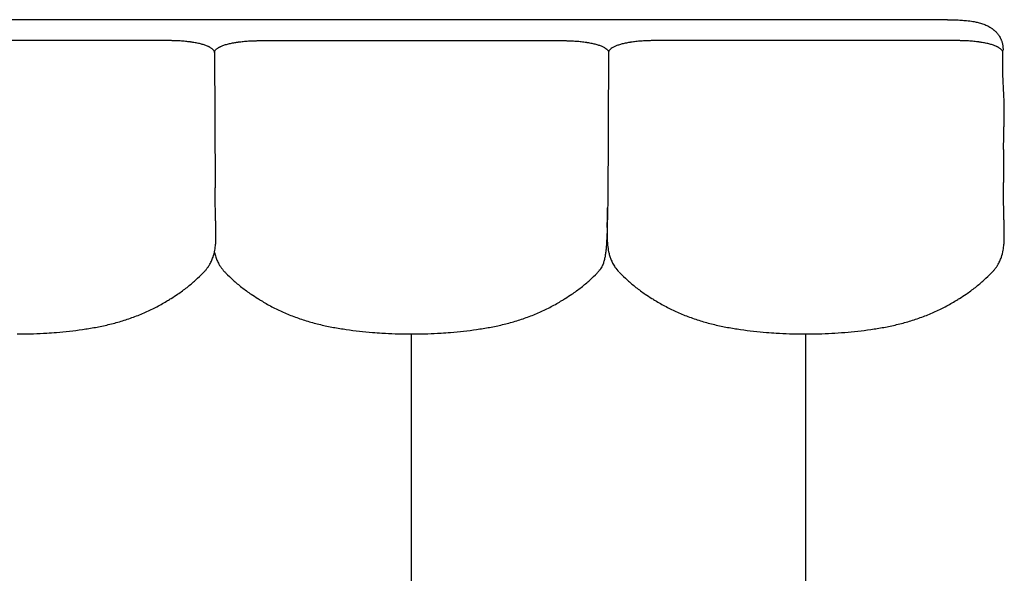
# Model space of a CAD drawing. Units: millimetres. Extents: x 0 to 1236, y 0 to 230.
# Drawn here: x 939 to 946, y 55 to 59 of the extents above; entities that cross this region are included whole.
import ezdxf

# ---------------------------------------------------------------- set-up
doc = ezdxf.new("R2010")
doc.units = ezdxf.units.MM
doc.layers.get('0').update_dxf_attribs({"true_color": 0x000000})

msp = doc.modelspace()

# ---------------------------------------------------------------- linework, layer by layer
for points in [[(946.0508, 58.6197), (935.4479, 58.6197)], [(940.7493, 58.3888), (940.7543, 57.4038)], [(943.5993, 58.3888), (943.5929, 57.2863)], [(946.4551, 57.6811), (946.4542, 57.4426)], [(942.1748, 50.9037), (942.1748, 56.347)], [(945.0257, 50.9037), (945.0257, 56.347)]]:
    msp.add_lwpolyline(points)
at = {"lineweight": -3}
for points, knots in [([(946.0508, 58.6197, 10.5734), (946.0559, 58.6197, 10.5734), (946.061, 58.6197, 10.5734), (946.0661, 58.6196, 10.5734), (946.0799, 58.6195, 10.5734), (946.0939, 58.6191, 10.5734), (946.1077, 58.6185, 10.5734), (946.1211, 58.618, 10.5734), (946.1347, 58.6172, 10.5734), (946.148, 58.6162, 10.5734), (946.1544, 58.6157, 10.5734), (946.1609, 58.6151, 10.5734), (946.1673, 58.6146, 10.5734), (946.1689, 58.6144, 10.5734), (946.1705, 58.6143, 10.5734), (946.1735, 58.614, 10.5734), (946.1748, 58.6139, 10.5734), (946.1762, 58.6138, 10.5734), (946.1781, 58.6136, 10.5734), (946.1793, 58.6135, 10.5734), (946.1805, 58.6134, 10.5734), (946.1815, 58.6134, 10.5734), (946.1828, 58.6133, 10.5734), (946.185, 58.6131, 10.5734), (946.1861, 58.613, 10.5734), (946.1869, 58.6129, 10.5734), (946.203, 58.6115, 10.5734), (946.2187, 58.6096, 10.5734), (946.234, 58.607, 10.5734), (946.2442, 58.6053, 10.5734), (946.254, 58.6034, 10.5734), (946.2638, 58.6012, 10.5734), (946.2691, 58.6, 10.5734), (946.2745, 58.5987, 10.5734), (946.2798, 58.5973, 10.5734), (946.2851, 58.5958, 10.5734), (946.2905, 58.5943, 10.5734), (946.2957, 58.5926, 10.5734), (946.301, 58.591, 10.5734), (946.3062, 58.5892, 10.5734), (946.3114, 58.5873, 10.5734), (946.3217, 58.5835, 10.5734), (946.3319, 58.5792, 10.5734), (946.3418, 58.5741, 10.5734), (946.3467, 58.5716, 10.5734), (946.3516, 58.5688, 10.5734), (946.3564, 58.5659, 10.5734), (946.3589, 58.5644, 10.5734), (946.3612, 58.5629, 10.5734), (946.3634, 58.5614, 10.5734), (946.366, 58.5597, 10.5734), (946.3685, 58.558, 10.5734), (946.3705, 58.5565, 10.5734), (946.3714, 58.5558, 10.5734), (946.372, 58.5554, 10.5734), (946.3724, 58.5551, 10.5734), (946.3742, 58.5538, 10.5734), (946.3759, 58.5525, 10.5734), (946.3776, 58.5512, 10.5734), (946.3792, 58.55, 10.5734), (946.381, 58.5486, 10.5734), (946.383, 58.5469, 10.5734), (946.3839, 58.5462, 10.5734), (946.3847, 58.5455, 10.5734), (946.3856, 58.5448, 10.5734), (946.3913, 58.54, 10.5734), (946.3968, 58.5349, 10.5734), (946.4077, 58.5234, 10.5734), (946.413, 58.517, 10.5734), (946.418, 58.51, 10.5734), (946.4198, 58.5076, 10.5734), (946.4215, 58.5052, 10.5734), (946.4242, 58.5009, 10.5734), (946.4252, 58.4992, 10.5734), (946.4289, 58.4931, 10.5734), (946.4313, 58.4885, 10.5734), (946.4349, 58.4811, 10.5734), (946.4361, 58.4784, 10.5734), (946.438, 58.4737, 10.5734), (946.4388, 58.4717, 10.5734), (946.441, 58.4659, 10.5734), (946.4422, 58.4622, 10.5734), (946.444, 58.4562, 10.5734), (946.4446, 58.4539, 10.5734), (946.4452, 58.4517, 10.5734), (946.4461, 58.4481, 10.5734), (946.447, 58.4445, 10.5734), (946.4484, 58.437, 10.5734), (946.4491, 58.4329, 10.5734), (946.4496, 58.4291, 10.5734), (946.45, 58.4261, 10.5734), (946.4503, 58.423, 10.5734), (946.4508, 58.4173, 10.5734), (946.451, 58.4145, 10.5734), (946.4512, 58.4106, 10.5734), (946.4512, 58.4094, 10.5734), (946.4513, 58.4072, 10.5734), (946.4513, 58.4062, 10.5734), (946.4514, 58.4039, 10.5734), (946.4514, 58.4022, 10.5734), (946.4514, 58.3991, 10.5734), (946.4514, 58.3984, 10.5734), (946.4514, 58.3984, 10.5734)], [408.315604, 408.315604, 408.315604, 408.315604, 409.842229, 409.842229, 409.842229, 414.013904, 414.013904, 414.013904, 418.069873, 418.069873, 418.069873, 420.039344, 420.039344, 420.039344, 420.525506, 420.525506, 421.00367, 421.00367, 421.00367, 421.562883, 421.562883, 421.562883, 421.897389, 421.897389, 422.267046, 422.267046, 422.267046, 427.162854, 427.162854, 427.162854, 430.378904, 430.378904, 430.378904, 432.166701, 432.166701, 432.166701, 433.990967, 433.990967, 433.990967, 435.820293, 435.820293, 435.820293, 439.499844, 439.499844, 439.499844, 441.34895, 441.34895, 441.34895, 442.263137, 442.263137, 442.263137, 443.217006, 443.217006, 443.217006, 443.970038, 443.970038, 443.970038, 444.684015, 444.684015, 444.684015, 445.627681, 445.627681, 445.627681, 446.02683, 446.02683, 446.02683, 448.782137, 448.782137, 451.637347, 451.637347, 451.637347, 452.625746, 452.625746, 453.269687, 453.269687, 454.908984, 454.908984, 455.816662, 455.816662, 456.475116, 456.475116, 457.667963, 457.667963, 458.360776, 458.360776, 458.360776, 459.497093, 459.497093, 460.675749, 460.675749, 460.675749, 461.68549, 461.68549, 462.563931, 462.563931, 462.937815, 462.937815, 463.25282, 463.25282, 463.652186, 463.652186, 464.162444, 464.162444, 464.162444, 464.162444]), ([(940.7493, 58.3823, 10.5734), (940.7493, 58.3829, 10.5734), (940.7493, 58.3835, 10.5734), (940.7492, 58.3849, 10.5734), (940.7491, 58.3858, 10.5734), (940.7483, 58.3901, 10.5734), (940.7468, 58.3937, 10.5734), (940.7423, 58.4005, 10.5734), (940.7392, 58.4039, 10.5734), (940.7335, 58.409, 10.5734), (940.7314, 58.4106, 10.5734), (940.7268, 58.4139, 10.5734), (940.7243, 58.4155, 10.5734), (940.7203, 58.4179, 10.5734), (940.719, 58.4187, 10.5734), (940.7168, 58.4199, 10.5734), (940.7161, 58.4203, 10.5734), (940.7146, 58.4211, 10.5734), (940.7139, 58.4215, 10.5734), (940.7116, 58.4226, 10.5734), (940.7101, 58.4234, 10.5734), (940.7068, 58.4249, 10.5734), (940.7052, 58.4257, 10.5734), (940.6968, 58.4294, 10.5734), (940.6893, 58.4323, 10.5734), (940.6732, 58.4379, 10.5734), (940.6645, 58.4405, 10.5734), (940.6459, 58.4454, 10.5734), (940.636, 58.4477, 10.5734), (940.6154, 58.452, 10.5734), (940.6046, 58.454, 10.5734), (940.5905, 58.4563, 10.5734), (940.5877, 58.4567, 10.5734), (940.5841, 58.4573, 10.5734), (940.5834, 58.4574, 10.5734), (940.5819, 58.4576, 10.5734), (940.5813, 58.4577, 10.5734), (940.579, 58.458, 10.5734), (940.5776, 58.4582, 10.5734), (940.5703, 58.4592, 10.5734), (940.5644, 58.46, 10.5734), (940.5465, 58.4621, 10.5734), (940.5341, 58.4633, 10.5734), (940.509, 58.4654, 10.5734), (940.4962, 58.4662, 10.5734), (940.4704, 58.4674, 10.5734), (940.4573, 58.4678, 10.5734), (940.441, 58.468, 10.5734), (940.4377, 58.468, 10.5734), (940.4328, 58.4681, 10.5734), (940.4311, 58.4681, 10.5734), (940.429, 58.4681, 10.5734), (940.4284, 58.4681, 10.5734), (940.4279, 58.4681, 10.5734)], [-931.604917, -931.604917, -931.604917, -931.604917, -931.020131, -931.020131, -930.1326, -930.1326, -926.582476, -926.582476, -923.032351, -923.032351, -921.257289, -921.257289, -919.482227, -919.482227, -918.594696, -918.594696, -918.15093, -918.15093, -917.707164, -917.707164, -916.819633, -916.819633, -915.932102, -915.932102, -912.381978, -912.381978, -908.831853, -908.831853, -905.281729, -905.281729, -901.731605, -901.731605, -900.844073, -900.844073, -900.622191, -900.622191, -900.400308, -900.400308, -899.956542, -899.956542, -898.18148, -898.18148, -894.631356, -894.631356, -891.081231, -891.081231, -887.531107, -887.531107, -886.643576, -886.643576, -886.19981, -886.19981, -886.057997, -886.057997, -886.057997, -886.057997]), ([(940.7493, 58.3823, 10.5734), (940.7493, 58.3829, 10.5734), (940.7494, 58.3835, 10.5734), (940.7495, 58.3849, 10.5734), (940.7496, 58.3858, 10.5734), (940.7504, 58.3901, 10.5734), (940.7519, 58.3937, 10.5734), (940.7564, 58.4005, 10.5734), (940.7595, 58.4039, 10.5734), (940.7652, 58.409, 10.5734), (940.7673, 58.4106, 10.5734), (940.7719, 58.4139, 10.5734), (940.7744, 58.4155, 10.5734), (940.7784, 58.4179, 10.5734), (940.7797, 58.4187, 10.5734), (940.7819, 58.4199, 10.5734), (940.7826, 58.4203, 10.5734), (940.7841, 58.4211, 10.5734), (940.7848, 58.4215, 10.5734), (940.7871, 58.4226, 10.5734), (940.7886, 58.4234, 10.5734), (940.7918, 58.4249, 10.5734), (940.7935, 58.4257, 10.5734), (940.8019, 58.4294, 10.5734), (940.8093, 58.4323, 10.5734), (940.8255, 58.4379, 10.5734), (940.8342, 58.4405, 10.5734), (940.8527, 58.4454, 10.5734), (940.8626, 58.4477, 10.5734), (940.8833, 58.452, 10.5734), (940.8941, 58.454, 10.5734), (940.9082, 58.4563, 10.5734), (940.911, 58.4567, 10.5734), (940.9146, 58.4573, 10.5734), (940.9153, 58.4574, 10.5734), (940.9168, 58.4576, 10.5734), (940.9174, 58.4577, 10.5734), (940.9197, 58.458, 10.5734), (940.9211, 58.4582, 10.5734), (940.9284, 58.4592, 10.5734), (940.9343, 58.46, 10.5734), (940.9522, 58.4621, 10.5734), (940.9646, 58.4633, 10.5734), (940.9896, 58.4654, 10.5734), (941.0025, 58.4662, 10.5734), (941.0282, 58.4674, 10.5734), (941.0414, 58.4678, 10.5734), (941.0577, 58.468, 10.5734), (941.061, 58.468, 10.5734), (941.0659, 58.4681, 10.5734), (941.0675, 58.4681, 10.5734), (941.0697, 58.4681, 10.5734), (941.0702, 58.4681, 10.5734), (941.0708, 58.4681, 10.5734)], [-931.604917, -931.604917, -931.604917, -931.604917, -931.020131, -931.020131, -930.1326, -930.1326, -926.582476, -926.582476, -923.032351, -923.032351, -921.257289, -921.257289, -919.482227, -919.482227, -918.594696, -918.594696, -918.15093, -918.15093, -917.707164, -917.707164, -916.819633, -916.819633, -915.932102, -915.932102, -912.381978, -912.381978, -908.831853, -908.831853, -905.281729, -905.281729, -901.731605, -901.731605, -900.844073, -900.844073, -900.622191, -900.622191, -900.400308, -900.400308, -899.956542, -899.956542, -898.18148, -898.18148, -894.631356, -894.631356, -891.081231, -891.081231, -887.531107, -887.531107, -886.643576, -886.643576, -886.19981, -886.19981, -886.057997, -886.057997, -886.057997, -886.057997]), ([(943.2779, 58.4681, 10.5734), (943.2795, 58.4681, 10.5734), (943.2812, 58.4681, 10.5734), (943.2844, 58.468, 10.5734), (943.286, 58.468, 10.5734), (943.2909, 58.468, 10.5734), (943.2942, 58.468, 10.5734), (943.304, 58.4678, 10.5734), (943.3106, 58.4676, 10.5734), (943.3236, 58.4672, 10.5734), (943.3301, 58.4669, 10.5734), (943.343, 58.4663, 10.5734), (943.3494, 58.4659, 10.5734), (943.3621, 58.4651, 10.5734), (943.3685, 58.4646, 10.5734), (943.3871, 58.463, 10.5734), (943.3995, 58.4618, 10.5734), (943.4173, 58.4596, 10.5734), (943.4233, 58.4588, 10.5734), (943.4319, 58.4576, 10.5734), (943.4348, 58.4572, 10.5734), (943.4391, 58.4565, 10.5734), (943.4404, 58.4563, 10.5734), (943.4426, 58.4559, 10.5734), (943.4432, 58.4558, 10.5734), (943.4447, 58.4556, 10.5734), (943.4454, 58.4555, 10.5734), (943.4573, 58.4536, 10.5734), (943.468, 58.4515, 10.5734), (943.4886, 58.4472, 10.5734), (943.4983, 58.4448, 10.5734), (943.5166, 58.4398, 10.5734), (943.5253, 58.4372, 10.5734), (943.5412, 58.4316, 10.5734), (943.5485, 58.4287, 10.5734), (943.5618, 58.4227, 10.5734), (943.5678, 58.4195, 10.5734), (943.5782, 58.4131, 10.5734), (943.5826, 58.4098, 10.5734), (943.59, 58.4031, 10.5734), (943.5929, 58.3997, 10.5734), (943.5972, 58.3928, 10.5734), (943.5985, 58.3893, 10.5734), (943.5992, 58.3849, 10.5734), (943.5993, 58.384, 10.5734), (943.5993, 58.3829, 10.5734), (943.5993, 58.3826, 10.5734), (943.5993, 58.3823, 10.5734)], [-686.937826, -686.937826, -686.937826, -686.937826, -686.505311, -686.505311, -686.061546, -686.061546, -685.174014, -685.174014, -683.398952, -683.398952, -681.62389, -681.62389, -679.848828, -679.848828, -678.073766, -678.073766, -674.523641, -674.523641, -672.748579, -672.748579, -671.861048, -671.861048, -671.417282, -671.417282, -671.1954, -671.1954, -670.973517, -670.973517, -667.423392, -667.423392, -663.873268, -663.873268, -660.323144, -660.323144, -656.773019, -656.773019, -653.222895, -653.222895, -649.67277, -649.67277, -646.122646, -646.122646, -642.572521, -642.572521, -641.68499, -641.68499, -641.389147, -641.389147, -641.389147, -641.389147]), ([(943.9208, 58.4681, 10.5734), (943.9192, 58.4681, 10.5734), (943.9175, 58.4681, 10.5734), (943.9143, 58.468, 10.5734), (943.9127, 58.468, 10.5734), (943.9078, 58.468, 10.5734), (943.9044, 58.468, 10.5734), (943.8947, 58.4678, 10.5734), (943.8881, 58.4676, 10.5734), (943.8751, 58.4672, 10.5734), (943.8686, 58.4669, 10.5734), (943.8557, 58.4663, 10.5734), (943.8493, 58.4659, 10.5734), (943.8366, 58.4651, 10.5734), (943.8302, 58.4646, 10.5734), (943.8115, 58.463, 10.5734), (943.7992, 58.4618, 10.5734), (943.7814, 58.4596, 10.5734), (943.7754, 58.4588, 10.5734), (943.7668, 58.4576, 10.5734), (943.7639, 58.4572, 10.5734), (943.7596, 58.4565, 10.5734), (943.7583, 58.4563, 10.5734), (943.7561, 58.4559, 10.5734), (943.7554, 58.4558, 10.5734), (943.7539, 58.4556, 10.5734), (943.7533, 58.4555, 10.5734), (943.7414, 58.4536, 10.5734), (943.7307, 58.4515, 10.5734), (943.7101, 58.4472, 10.5734), (943.7004, 58.4448, 10.5734), (943.6821, 58.4398, 10.5734), (943.6734, 58.4372, 10.5734), (943.6575, 58.4316, 10.5734), (943.6502, 58.4287, 10.5734), (943.6369, 58.4227, 10.5734), (943.6309, 58.4195, 10.5734), (943.6205, 58.4131, 10.5734), (943.6161, 58.4098, 10.5734), (943.6087, 58.4031, 10.5734), (943.6057, 58.3997, 10.5734), (943.6015, 58.3928, 10.5734), (943.6001, 58.3893, 10.5734), (943.5995, 58.3849, 10.5734), (943.5994, 58.384, 10.5734), (943.5993, 58.3829, 10.5734), (943.5993, 58.3826, 10.5734), (943.5993, 58.3823, 10.5734)], [-686.937826, -686.937826, -686.937826, -686.937826, -686.505311, -686.505311, -686.061546, -686.061546, -685.174014, -685.174014, -683.398952, -683.398952, -681.62389, -681.62389, -679.848828, -679.848828, -678.073766, -678.073766, -674.523641, -674.523641, -672.748579, -672.748579, -671.861048, -671.861048, -671.417282, -671.417282, -671.1954, -671.1954, -670.973517, -670.973517, -667.423392, -667.423392, -663.873268, -663.873268, -660.323144, -660.323144, -656.773019, -656.773019, -653.222895, -653.222895, -649.67277, -649.67277, -646.122646, -646.122646, -642.572521, -642.572521, -641.68499, -641.68499, -641.389147, -641.389147, -641.389147, -641.389147]), ([(946.4493, 58.3823, 10.5734), (946.4493, 58.3829, 10.5734), (946.4493, 58.3835, 10.5734), (946.4492, 58.3849, 10.5734), (946.4491, 58.3858, 10.5734), (946.4483, 58.3901, 10.5734), (946.4468, 58.3937, 10.5734), (946.4423, 58.4005, 10.5734), (946.4392, 58.4039, 10.5734), (946.4335, 58.409, 10.5734), (946.4314, 58.4106, 10.5734), (946.4268, 58.4139, 10.5734), (946.4243, 58.4155, 10.5734), (946.4203, 58.4179, 10.5734), (946.419, 58.4187, 10.5734), (946.4168, 58.4199, 10.5734), (946.4161, 58.4203, 10.5734), (946.4146, 58.4211, 10.5734), (946.4139, 58.4215, 10.5734), (946.4116, 58.4226, 10.5734), (946.4101, 58.4234, 10.5734), (946.4068, 58.4249, 10.5734), (946.4052, 58.4257, 10.5734), (946.3968, 58.4294, 10.5734), (946.3893, 58.4323, 10.5734), (946.3732, 58.4379, 10.5734), (946.3645, 58.4405, 10.5734), (946.3459, 58.4454, 10.5734), (946.336, 58.4477, 10.5734), (946.3154, 58.452, 10.5734), (946.3046, 58.454, 10.5734), (946.2905, 58.4563, 10.5734), (946.2877, 58.4567, 10.5734), (946.2841, 58.4573, 10.5734), (946.2834, 58.4574, 10.5734), (946.2819, 58.4576, 10.5734), (946.2813, 58.4577, 10.5734), (946.279, 58.458, 10.5734), (946.2776, 58.4582, 10.5734), (946.2703, 58.4592, 10.5734), (946.2644, 58.46, 10.5734), (946.2465, 58.4621, 10.5734), (946.2341, 58.4633, 10.5734), (946.209, 58.4654, 10.5734), (946.1962, 58.4662, 10.5734), (946.1704, 58.4674, 10.5734), (946.1573, 58.4678, 10.5734), (946.141, 58.468, 10.5734), (946.1377, 58.468, 10.5734), (946.1328, 58.4681, 10.5734), (946.1311, 58.4681, 10.5734), (946.129, 58.4681, 10.5734), (946.1284, 58.4681, 10.5734), (946.1279, 58.4681, 10.5734)], [-931.604917, -931.604917, -931.604917, -931.604917, -931.020131, -931.020131, -930.1326, -930.1326, -926.582476, -926.582476, -923.032351, -923.032351, -921.257289, -921.257289, -919.482227, -919.482227, -918.594696, -918.594696, -918.15093, -918.15093, -917.707164, -917.707164, -916.819633, -916.819633, -915.932102, -915.932102, -912.381978, -912.381978, -908.831853, -908.831853, -905.281729, -905.281729, -901.731605, -901.731605, -900.844073, -900.844073, -900.622191, -900.622191, -900.400308, -900.400308, -899.956542, -899.956542, -898.18148, -898.18148, -894.631356, -894.631356, -891.081231, -891.081231, -887.531107, -887.531107, -886.643576, -886.643576, -886.19981, -886.19981, -886.057997, -886.057997, -886.057997, -886.057997]), ([(943.5986, 58.3984, 10.5734), (943.5986, 58.3956, 10.5734), (943.5986, 58.3931, 10.5734), (943.5986, 58.3905, 10.5734), (943.5986, 58.3897, 10.5734), (943.5986, 58.3888, 10.5734), (943.5987, 58.3879, 10.5734)], [464.378377, 464.378377, 464.378377, 464.378377, 466.976459, 466.976459, 466.976459, 467.848302, 467.848302, 467.848302, 467.848302]), ([(946.4497, 58.2466, 10.5734), (946.4498, 58.2787, 10.5734), (946.4498, 58.3108, 10.5734), (946.4499, 58.343, 10.5734), (946.4499, 58.3536, 10.5734), (946.45, 58.3641, 10.5734), (946.45, 58.3747, 10.5734), (946.45, 58.38, 10.5734), (946.45, 58.3852, 10.5734), (946.45, 58.3905, 10.5734), (946.45, 58.3931, 10.5734), (946.45, 58.3957, 10.5734), (946.4501, 58.3984, 10.5734)], [95.534791, 95.534791, 95.534791, 95.534791, 128.065331, 128.065331, 128.065331, 138.716648, 138.716648, 138.716648, 144.040388, 144.040388, 144.040388, 146.681812, 146.681812, 146.681812, 146.681812]), ([(946.4551, 57.6811, 10.5734), (946.4552, 57.6863, 10.5734), (946.4553, 57.6908, 10.5734), (946.4553, 57.6945, 10.5734), (946.4554, 57.6983, 10.5734), (946.4555, 57.7027, 10.5734), (946.4555, 57.7077, 10.5734), (946.4557, 57.7167, 10.5734), (946.4558, 57.7258, 10.5734), (946.456, 57.7349, 10.5734), (946.4563, 57.753, 10.5734), (946.4567, 57.7715, 10.5734), (946.4571, 57.7904, 10.5734), (946.4573, 57.7999, 10.5734), (946.4575, 57.8096, 10.5734), (946.4578, 57.8194, 10.5734), (946.458, 57.8293, 10.5734), (946.4582, 57.8395, 10.5734), (946.4585, 57.8499, 10.5734), (946.4587, 57.8605, 10.5734), (946.459, 57.872, 10.5734), (946.4593, 57.8841, 10.5734), (946.4595, 57.8963, 10.5734), (946.4598, 57.9098, 10.5734), (946.4599, 57.9242, 10.5734), (946.4601, 57.939, 10.5734), (946.4602, 57.9564, 10.5734), (946.46, 57.9753, 10.5734), (946.46, 57.9853, 10.5734), (946.4598, 57.9963, 10.5734), (946.4593, 58.0203, 10.5734), (946.4589, 58.0335, 10.5734), (946.4584, 58.047, 10.5734), (946.4578, 58.0614, 10.5734), (946.4571, 58.077, 10.5734), (946.4556, 58.1087, 10.5734), (946.4547, 58.1261, 10.5734), (946.4538, 58.1425, 10.5734), (946.453, 58.1599, 10.5734), (946.4522, 58.1762, 10.5734), (946.4515, 58.1933, 10.5734), (946.4512, 58.2018, 10.5734), (946.4509, 58.21, 10.5734), (946.4506, 58.2182, 10.5734), (946.4505, 58.2212, 10.5734), (946.4504, 58.2245, 10.5734), (946.4502, 58.2329, 10.5734), (946.45, 58.2384, 10.5734), (946.4499, 58.244, 10.5734), (946.4496, 58.2583, 10.5734), (946.4494, 58.2727, 10.5734), (946.4493, 58.2864, 10.5734)], [0.00025, 0.00025, 0.00025, 0.00025, 4.827369, 4.827369, 4.827369, 9.648736, 9.648736, 9.648736, 19.292846, 19.292846, 19.292846, 38.588142, 38.588142, 38.588142, 48.256422, 48.256422, 48.256422, 57.951961, 57.951961, 57.951961, 67.7311, 67.7311, 67.7311, 77.677187, 77.677187, 77.677187, 88.044181, 88.044181, 88.044181, 93.550821, 93.550821, 99.403973, 99.403973, 99.403973, 105.688276, 105.688276, 112.128423, 112.128423, 112.128423, 118.628138, 118.628138, 118.628138, 121.810916, 121.810916, 121.810916, 123.096597, 123.096597, 125.048804, 125.048804, 125.048804, 129.456634, 129.456634, 129.456634, 129.456634]), ([(940.6737, 56.7953, 10.5734), (940.6738, 56.7953, 10.5734), (940.6738, 56.7953, 10.5734), (940.6738, 56.7953, 10.5734), (940.6738, 56.7953, 10.5734), (940.6739, 56.7954, 10.5734), (940.6739, 56.7954, 10.5734), (940.674, 56.7956, 10.5734), (940.6741, 56.7956, 10.5734), (940.6744, 56.7959, 10.5734), (940.6746, 56.7961, 10.5734), (940.6751, 56.7967, 10.5734), (940.6755, 56.7971, 10.5734), (940.6766, 56.7982, 10.5734), (940.6774, 56.799, 10.5734), (940.6796, 56.8014, 10.5734), (940.6811, 56.803, 10.5734), (940.6847, 56.807, 10.5734), (940.6868, 56.8095, 10.5734), (940.6888, 56.8119, 10.5734), (940.6929, 56.8168, 10.5734), (940.6969, 56.8219, 10.5734), (940.7007, 56.8272, 10.5734), (940.7026, 56.8298, 10.5734), (940.7045, 56.8325, 10.5734), (940.7063, 56.8352, 10.5734), (940.7073, 56.8366, 10.5734), (940.7084, 56.8382, 10.5734), (940.7101, 56.8408, 10.5734), (940.7109, 56.8422, 10.5734), (940.7116, 56.8433, 10.5734), (940.7177, 56.853, 10.5734), (940.7231, 56.8631, 10.5734), (940.7323, 56.8828, 10.5734), (940.7361, 56.8924, 10.5734), (940.7394, 56.902, 10.5734), (940.7453, 56.919, 10.5734), (940.7495, 56.9361, 10.5734), (940.7524, 56.9524, 10.5734), (940.7551, 56.967, 10.5734), (940.7567, 56.9808, 10.5734), (940.7579, 56.9934, 10.5734), (940.759, 57.0054, 10.5734), (940.7595, 57.0163, 10.5734), (940.7599, 57.0262, 10.5734), (940.7603, 57.0359, 10.5734), (940.7604, 57.0449, 10.5734), (940.7605, 57.053, 10.5734), (940.7606, 57.0609, 10.5734), (940.7606, 57.0684, 10.5734), (940.7605, 57.0754, 10.5734), (940.7604, 57.0891, 10.5734), (940.7601, 57.1017, 10.5734), (940.7599, 57.1127, 10.5734), (940.7596, 57.124, 10.5734), (940.7593, 57.1349, 10.5734), (940.759, 57.1449, 10.5734), (940.7587, 57.155, 10.5734), (940.7585, 57.1647, 10.5734), (940.7582, 57.1739, 10.5734), (940.7577, 57.1923, 10.5734), (940.7573, 57.2106, 10.5734), (940.7569, 57.2284, 10.5734), (940.7565, 57.2462, 10.5734), (940.7561, 57.2639, 10.5734), (940.7558, 57.2815, 10.5734), (940.7555, 57.2996, 10.5734), (940.7552, 57.3172, 10.5734), (940.755, 57.3338, 10.5734), (940.7547, 57.3506, 10.5734), (940.7546, 57.366, 10.5734), (940.7544, 57.381, 10.5734), (940.7544, 57.3886, 10.5734), (940.7543, 57.396, 10.5734), (940.7543, 57.4033, 10.5734), (940.7543, 57.4035, 10.5734), (940.7543, 57.4036, 10.5734), (940.7543, 57.4038, 10.5734)], [0.012946, 0.012946, 0.012946, 0.012946, 0.015184, 0.015184, 0.021211, 0.021211, 0.043026, 0.043026, 0.084529, 0.084529, 0.166519, 0.166519, 0.330003, 0.330003, 0.671122, 0.671122, 1.344794, 1.344794, 2.340315, 2.340315, 2.340315, 4.32814, 4.32814, 4.32814, 5.325144, 5.325144, 5.325144, 5.868073, 5.868073, 6.324223, 6.324223, 6.324223, 9.875676, 9.875676, 13.115043, 13.115043, 13.115043, 18.868331, 18.868331, 18.868331, 23.982029, 23.982029, 23.982029, 28.791516, 28.791516, 28.791516, 33.519162, 33.519162, 33.519162, 38.250497, 38.250497, 38.250497, 47.81885, 47.81885, 47.81885, 57.483807, 57.483807, 57.483807, 67.220762, 67.220762, 67.220762, 86.755857, 86.755857, 86.755857, 106.287553, 106.287553, 106.287553, 125.801557, 125.801557, 125.801557, 145.38006, 145.38006, 145.38006, 155.168416, 155.168416, 155.168416, 155.362977, 155.362977, 155.362977, 155.362977]), ([(946.459, 57.0082, 10.5734), (946.4594, 57.0146, 10.5734), (946.4597, 57.0206, 10.5734), (946.4599, 57.0262, 10.5734), (946.4603, 57.0359, 10.5734), (946.4604, 57.0449, 10.5734), (946.4605, 57.053, 10.5734), (946.4606, 57.0609, 10.5734), (946.4606, 57.0684, 10.5734), (946.4605, 57.0754, 10.5734), (946.4604, 57.0891, 10.5734), (946.4601, 57.1017, 10.5734), (946.4599, 57.1127, 10.5734), (946.4596, 57.124, 10.5734), (946.4593, 57.1349, 10.5734), (946.459, 57.1449, 10.5734), (946.4587, 57.155, 10.5734), (946.4585, 57.1647, 10.5734), (946.4582, 57.1739, 10.5734), (946.4577, 57.1923, 10.5734), (946.4573, 57.2106, 10.5734), (946.4569, 57.2284, 10.5734), (946.4565, 57.2462, 10.5734), (946.4561, 57.2639, 10.5734), (946.4558, 57.2815, 10.5734), (946.4555, 57.2996, 10.5734), (946.4552, 57.3172, 10.5734), (946.455, 57.3338, 10.5734), (946.4547, 57.3506, 10.5734), (946.4546, 57.366, 10.5734), (946.4544, 57.381, 10.5734), (946.4544, 57.3886, 10.5734), (946.4543, 57.396, 10.5734), (946.4543, 57.4033, 10.5734), (946.4543, 57.4107, 10.5734), (946.4542, 57.418, 10.5734), (946.4542, 57.4254, 10.5734), (946.4542, 57.429, 10.5734), (946.4542, 57.4327, 10.5734), (946.4542, 57.4363, 10.5734), (946.4542, 57.4382, 10.5734), (946.4542, 57.44, 10.5734), (946.4542, 57.4416, 10.5734), (946.4542, 57.4419, 10.5734), (946.4542, 57.4422, 10.5734), (946.4542, 57.4426, 10.5734)], [26.041335, 26.041335, 26.041335, 26.041335, 28.791516, 28.791516, 28.791516, 33.519162, 33.519162, 33.519162, 38.250497, 38.250497, 38.250497, 47.81885, 47.81885, 47.81885, 57.483807, 57.483807, 57.483807, 67.220762, 67.220762, 67.220762, 86.755857, 86.755857, 86.755857, 106.287553, 106.287553, 106.287553, 125.801557, 125.801557, 125.801557, 145.38006, 145.38006, 145.38006, 155.168416, 155.168416, 155.168416, 164.939373, 164.939373, 164.939373, 169.816101, 169.816101, 169.816101, 172.254748, 172.254748, 172.254748, 172.751488, 172.751488, 172.751488, 172.751488]), ([(943.5929, 57.2863, 10.5734), (943.5929, 57.2828, 10.5734), (943.5928, 57.2792, 10.5734), (943.5928, 57.2756, 10.5734), (943.5924, 57.2583, 10.5734), (943.5921, 57.2406, 10.5734), (943.5917, 57.2227, 10.5734), (943.5915, 57.2138, 10.5734), (943.5913, 57.2047, 10.5734), (943.5911, 57.1956, 10.5734), (943.5908, 57.1865, 10.5734), (943.5906, 57.1771, 10.5734), (943.5903, 57.1676, 10.5734), (943.5901, 57.158, 10.5734), (943.5898, 57.1475, 10.5734), (943.5896, 57.1365, 10.5734), (943.5894, 57.1297, 10.5734), (943.5892, 57.1223, 10.5734), (943.5891, 57.1145, 10.5734)], [254.215339, 254.215339, 254.215339, 254.215339, 258.131341, 258.131341, 258.131341, 277.616176, 277.616176, 277.616176, 287.367033, 287.367033, 287.367033, 297.117402, 297.117402, 297.117402, 306.853101, 306.853101, 306.853101, 313.097202, 313.097202, 313.097202, 313.097202]), ([(943.5895, 57.1165, 10.5734), (943.5895, 57.1165, 10.5734), (943.5895, 57.1165, 10.5734), (943.5896, 57.121, 10.5734), (943.5898, 57.1256, 10.5734), (943.59, 57.1346, 10.5734), (943.5901, 57.1391, 10.5734), (943.5904, 57.1527, 10.5734), (943.5906, 57.1617, 10.5734), (943.5911, 57.1888, 10.5734), (943.5914, 57.2069, 10.5734), (943.5916, 57.234, 10.5734), (943.5916, 57.243, 10.5734), (943.5916, 57.2545, 10.5734), (943.5916, 57.2569, 10.5734), (943.5916, 57.2593, 10.5734)], [-622.7433, -622.7433, -622.7433, -622.7433, -622.733366, -622.733366, -617.868261, -617.868261, -613.003157, -613.003157, -603.272948, -603.272948, -583.81253, -583.81253, -574.082322, -574.082322, -571.488643, -571.488643, -571.488643, -571.488643]), ([(943.5895, 57.1165, 10.5734), (943.5892, 57.1074, 10.5734), (943.5889, 57.0984, 10.5734), (943.5883, 57.0803, 10.5734), (943.5879, 57.0712, 10.5734), (943.5867, 57.0442, 10.5734), (943.5858, 57.0262, 10.5734), (943.5847, 57.0082, 10.5734)], [622.7433, 622.7433, 622.7433, 622.7433, 632.463575, 632.463575, 642.193783, 642.193783, 661.516535, 661.516535, 661.516535, 661.516535]), ([(943.5891, 57.1145, 10.5734), (943.589, 57.1101, 10.5734), (943.5889, 57.1056, 10.5734), (943.5888, 57.101, 10.5734), (943.5886, 57.0884, 10.5734), (943.5885, 57.073, 10.5734), (943.5887, 57.0559, 10.5734), (943.5888, 57.0468, 10.5734), (943.5891, 57.0368, 10.5734), (943.5896, 57.0261, 10.5734), (943.5899, 57.0204, 10.5734), (943.5902, 57.0144, 10.5734), (943.5906, 57.0082, 10.5734)], [313.097202, 313.097202, 313.097202, 313.097202, 316.575005, 316.575005, 316.575005, 326.327437, 326.327437, 326.327437, 331.313418, 331.313418, 331.313418, 333.907463, 333.907463, 333.907463, 333.907463]), ([(943.5847, 57.0082, 10.5734), (943.5847, 57.0081, 10.5734), (943.5847, 57.008, 10.5734), (943.5841, 56.9988, 10.5734), (943.5834, 56.9897, 10.5734), (943.5819, 56.9716, 10.5734), (943.5811, 56.9626, 10.5734), (943.5792, 56.9444, 10.5734), (943.5781, 56.9354, 10.5734), (943.5755, 56.9173, 10.5734), (943.574, 56.9082, 10.5734), (943.5705, 56.8902, 10.5734), (943.5684, 56.8811, 10.5734), (943.5645, 56.8676, 10.5734), (943.5631, 56.863, 10.5734), (943.56, 56.854, 10.5734), (943.5583, 56.8495, 10.5734), (943.5544, 56.8405, 10.5734), (943.5523, 56.836, 10.5734), (943.5476, 56.8271, 10.5734), (943.545, 56.8226, 10.5734), (943.5392, 56.8137, 10.5734), (943.5359, 56.8092, 10.5734), (943.5296, 56.8016, 10.5734), (943.5268, 56.7984, 10.5734), (943.5237, 56.7952, 10.5734)], [661.516535, 661.516535, 661.516535, 661.516535, 661.654201, 661.654201, 671.38441, 671.38441, 681.114619, 681.114619, 690.844828, 690.844828, 700.575037, 700.575037, 710.305245, 710.305245, 715.17035, 715.17035, 720.035454, 720.035454, 724.900559, 724.900559, 729.765663, 729.765663, 734.630767, 734.630767, 738.147847, 738.147847, 738.147847, 738.147847]), ([(943.5906, 57.0082, 10.5734), (943.5911, 57.0019, 10.5734), (943.5917, 56.9953, 10.5734), (943.5924, 56.9885, 10.5734), (943.5939, 56.9739, 10.5734), (943.5962, 56.958, 10.5734), (943.5996, 56.9419, 10.5734), (943.6015, 56.9331, 10.5734), (943.6037, 56.9241, 10.5734), (943.609, 56.9058, 10.5734), (943.6122, 56.8964, 10.5734), (943.6158, 56.8872, 10.5734), (943.6196, 56.8776, 10.5734), (943.6239, 56.8681, 10.5734), (943.6338, 56.8493, 10.5734), (943.6394, 56.8401, 10.5734), (943.6455, 56.8312, 10.5734), (943.6541, 56.8186, 10.5734), (943.6636, 56.8069, 10.5734), (943.6742, 56.796, 10.5734)], [333.907463, 333.907463, 333.907463, 333.907463, 336.55289, 336.55289, 336.55289, 342.268974, 342.268974, 342.268974, 345.364469, 345.364469, 348.619739, 348.619739, 348.619739, 351.997343, 351.997343, 355.475802, 355.475802, 355.475802, 360.383884, 360.383884, 360.383884, 360.383884]), ([(946.3737, 56.7953, 10.5734), (946.3738, 56.7953, 10.5734), (946.3738, 56.7953, 10.5734), (946.3738, 56.7953, 10.5734), (946.3738, 56.7953, 10.5734), (946.3739, 56.7954, 10.5734), (946.3739, 56.7954, 10.5734), (946.374, 56.7956, 10.5734), (946.3741, 56.7956, 10.5734), (946.3744, 56.7959, 10.5734), (946.3746, 56.7961, 10.5734), (946.3751, 56.7967, 10.5734), (946.3755, 56.7971, 10.5734), (946.3766, 56.7982, 10.5734), (946.3774, 56.799, 10.5734), (946.3796, 56.8014, 10.5734), (946.3811, 56.803, 10.5734), (946.3847, 56.807, 10.5734), (946.3868, 56.8095, 10.5734), (946.3888, 56.8119, 10.5734), (946.3929, 56.8168, 10.5734), (946.3969, 56.8219, 10.5734), (946.4007, 56.8272, 10.5734), (946.4026, 56.8298, 10.5734), (946.4045, 56.8325, 10.5734), (946.4063, 56.8352, 10.5734), (946.4073, 56.8366, 10.5734), (946.4084, 56.8382, 10.5734), (946.4101, 56.8408, 10.5734), (946.4109, 56.8422, 10.5734), (946.4116, 56.8433, 10.5734), (946.4177, 56.853, 10.5734), (946.4231, 56.8631, 10.5734), (946.4323, 56.8828, 10.5734), (946.4361, 56.8924, 10.5734), (946.4394, 56.902, 10.5734), (946.4453, 56.919, 10.5734), (946.4495, 56.9361, 10.5734), (946.4524, 56.9524, 10.5734), (946.4551, 56.967, 10.5734), (946.4567, 56.9808, 10.5734), (946.4579, 56.9934, 10.5734), (946.4583, 56.9985, 10.5734), (946.4587, 57.0035, 10.5734), (946.459, 57.0082, 10.5734)], [0.012948, 0.012948, 0.012948, 0.012948, 0.015184, 0.015184, 0.021211, 0.021211, 0.043026, 0.043026, 0.084529, 0.084529, 0.166519, 0.166519, 0.330003, 0.330003, 0.671122, 0.671122, 1.344794, 1.344794, 2.340315, 2.340315, 2.340315, 4.32814, 4.32814, 4.32814, 5.325144, 5.325144, 5.325144, 5.868073, 5.868073, 6.324223, 6.324223, 6.324223, 9.875676, 9.875676, 13.115043, 13.115043, 13.115043, 18.868331, 18.868331, 18.868331, 23.982029, 23.982029, 23.982029, 26.041335, 26.041335, 26.041335, 26.041335]), ([(940.7493, 56.9373, 10.5734), (940.752, 56.9256, 10.5734), (940.7552, 56.9138, 10.5734), (940.7593, 56.902, 10.5734), (940.7626, 56.8924, 10.5734), (940.7664, 56.8828, 10.5734), (940.7756, 56.8631, 10.5734), (940.781, 56.853, 10.5734), (940.7871, 56.8433, 10.5734), (940.7878, 56.8422, 10.5734), (940.7886, 56.8408, 10.5734), (940.7903, 56.8382, 10.5734), (940.7914, 56.8366, 10.5734), (940.7924, 56.8352, 10.5734), (940.7942, 56.8325, 10.5734), (940.7961, 56.8298, 10.5734), (940.798, 56.8272, 10.5734), (940.8018, 56.8219, 10.5734), (940.8057, 56.8168, 10.5734), (940.8099, 56.8119, 10.5734), (940.8119, 56.8095, 10.5734), (940.814, 56.807, 10.5734), (940.8176, 56.803, 10.5734), (940.8191, 56.8014, 10.5734), (940.8213, 56.799, 10.5734), (940.822, 56.7982, 10.5734), (940.8232, 56.7971, 10.5734), (940.8235, 56.7967, 10.5734), (940.8241, 56.7961, 10.5734), (940.8243, 56.7959, 10.5734), (940.8245, 56.7956, 10.5734), (940.8246, 56.7956, 10.5734), (940.8248, 56.7954, 10.5734), (940.8248, 56.7954, 10.5734), (940.8249, 56.7953, 10.5734), (940.8249, 56.7953, 10.5734), (940.8249, 56.7953, 10.5734), (940.8249, 56.7953, 10.5734), (940.8249, 56.7953, 10.5734)], [206.000804, 206.000804, 206.000804, 206.000804, 209.993553, 209.993553, 209.993553, 213.232919, 213.232919, 216.784373, 216.784373, 216.784373, 217.240523, 217.240523, 217.783452, 217.783452, 217.783452, 218.780456, 218.780456, 218.780456, 220.76828, 220.76828, 220.76828, 221.763791, 221.763791, 222.437456, 222.437456, 222.778579, 222.778579, 222.942069, 222.942069, 223.024063, 223.024063, 223.065568, 223.065568, 223.087384, 223.087384, 223.093412, 223.093412, 223.09579, 223.09579, 223.09579, 223.09579]), ([(939.5382, 56.3536, 10.5734), (939.5612, 56.355, 10.5734), (939.5842, 56.3566, 10.5734), (939.6071, 56.3585, 10.5734), (939.6386, 56.3611, 10.5734), (939.67, 56.3641, 10.5734), (939.7013, 56.3676, 10.5734), (939.7327, 56.3711, 10.5734), (939.7641, 56.3751, 10.5734), (939.7954, 56.3796, 10.5734), (939.8267, 56.3841, 10.5734), (939.8579, 56.389, 10.5734), (939.8891, 56.3948, 10.5734), (939.9203, 56.4005, 10.5734), (939.9514, 56.407, 10.5734), (939.9823, 56.4143, 10.5734), (940.0131, 56.4217, 10.5734), (940.0439, 56.4299, 10.5734), (940.0742, 56.439, 10.5734), (940.1045, 56.4481, 10.5734), (940.1346, 56.4581, 10.5734), (940.1641, 56.469, 10.5734), (940.1937, 56.4799, 10.5734), (940.2229, 56.4917, 10.5734), (940.2511, 56.5043, 10.5734), (940.2798, 56.5171, 10.5734), (940.3075, 56.5306, 10.5734), (940.3339, 56.5444, 10.5734), (940.3621, 56.5594, 10.5734), (940.3879, 56.5742, 10.5734), (940.4115, 56.5885, 10.5734), (940.42, 56.5936, 10.5734), (940.4281, 56.5986, 10.5734), (940.436, 56.6036, 10.5734), (940.4525, 56.614, 10.5734), (940.4685, 56.6244, 10.5734), (940.4837, 56.6347, 10.5734), (940.5068, 56.6504, 10.5734), (940.5297, 56.6669, 10.5734), (940.5514, 56.6839, 10.5734), (940.5736, 56.7013, 10.5734), (940.5944, 56.7191, 10.5734), (940.6129, 56.736, 10.5734), (940.6129, 56.736, 10.5734), (940.6129, 56.736, 10.5734), (940.613, 56.7361, 10.5734), (940.6327, 56.7541, 10.5734), (940.6506, 56.7717, 10.5734), (940.6658, 56.7871, 10.5734), (940.6685, 56.7899, 10.5734), (940.6712, 56.7926, 10.5734), (940.6737, 56.7953, 10.5734)], [212.538489, 212.538489, 212.538489, 212.538489, 219.452206, 219.452206, 219.452206, 228.920142, 228.920142, 228.920142, 238.407784, 238.407784, 238.407784, 247.911485, 247.911485, 247.911485, 257.439271, 257.439271, 257.439271, 266.966167, 266.966167, 266.966167, 276.4913, 276.4913, 276.4913, 286.066325, 286.066325, 286.066325, 295.833786, 295.833786, 295.833786, 306.274684, 306.274684, 306.274684, 310.022604, 310.022604, 310.022604, 317.857758, 317.857758, 317.857758, 329.824302, 329.824302, 329.824302, 341.977413, 341.977413, 341.977413, 342.002006, 342.002006, 342.002006, 354.973232, 354.973232, 354.973232, 357.335642, 357.335642, 357.335642, 357.335642]), ([(940.8249, 56.7953, 10.5734), (940.8275, 56.7926, 10.5734), (940.8301, 56.7899, 10.5734), (940.8329, 56.7871, 10.5734), (940.8481, 56.7717, 10.5734), (940.866, 56.7541, 10.5734), (940.8857, 56.7361, 10.5734), (940.8858, 56.736, 10.5734), (940.8858, 56.736, 10.5734), (940.8858, 56.736, 10.5734), (940.9043, 56.7191, 10.5734), (940.9251, 56.7013, 10.5734), (940.9473, 56.6839, 10.5734), (940.969, 56.6669, 10.5734), (940.9919, 56.6504, 10.5734), (941.015, 56.6347, 10.5734), (941.0302, 56.6244, 10.5734), (941.0462, 56.614, 10.5734), (941.0626, 56.6036, 10.5734), (941.0705, 56.5986, 10.5734), (941.0787, 56.5936, 10.5734), (941.0872, 56.5885, 10.5734), (941.1108, 56.5742, 10.5734), (941.1366, 56.5594, 10.5734), (941.1648, 56.5444, 10.5734), (941.1911, 56.5306, 10.5734), (941.2189, 56.5171, 10.5734), (941.2476, 56.5043, 10.5734), (941.2758, 56.4917, 10.5734), (941.305, 56.4799, 10.5734), (941.3346, 56.469, 10.5734), (941.364, 56.4581, 10.5734), (941.3942, 56.4481, 10.5734), (941.4245, 56.439, 10.5734), (941.4548, 56.4299, 10.5734), (941.4856, 56.4217, 10.5734), (941.5164, 56.4143, 10.5734), (941.5473, 56.407, 10.5734), (941.5784, 56.4005, 10.5734), (941.6096, 56.3948, 10.5734), (941.6408, 56.389, 10.5734), (941.672, 56.3841, 10.5734), (941.7033, 56.3796, 10.5734), (941.7346, 56.3751, 10.5734), (941.766, 56.3711, 10.5734), (941.7974, 56.3676, 10.5734), (941.8287, 56.3641, 10.5734), (941.8601, 56.3611, 10.5734), (941.8916, 56.3585, 10.5734), (941.9145, 56.3566, 10.5734), (941.9374, 56.355, 10.5734), (941.9604, 56.3536, 10.5734)], [24.934877, 24.934877, 24.934877, 24.934877, 27.297288, 27.297288, 27.297288, 40.268514, 40.268514, 40.268514, 40.293106, 40.293106, 40.293106, 52.446217, 52.446217, 52.446217, 64.412761, 64.412761, 64.412761, 72.247915, 72.247915, 72.247915, 75.995835, 75.995835, 75.995835, 86.436734, 86.436734, 86.436734, 96.204195, 96.204195, 96.204195, 105.779219, 105.779219, 105.779219, 115.304353, 115.304353, 115.304353, 124.831248, 124.831248, 124.831248, 134.359035, 134.359035, 134.359035, 143.862736, 143.862736, 143.862736, 153.350377, 153.350377, 153.350377, 162.818314, 162.818314, 162.818314, 169.722257, 169.722257, 169.722257, 169.722257]), ([(942.3891, 56.3536, 10.5734), (942.4118, 56.355, 10.5734), (942.4345, 56.3566, 10.5734), (942.4572, 56.3585, 10.5734), (942.4886, 56.3611, 10.5734), (942.5199, 56.3641, 10.5734), (942.5513, 56.3676, 10.5734), (942.5827, 56.3711, 10.5734), (942.614, 56.3751, 10.5734), (942.6453, 56.3796, 10.5734), (942.6767, 56.3841, 10.5734), (942.7081, 56.3891, 10.5734), (942.7394, 56.3948, 10.5734), (942.7706, 56.4005, 10.5734), (942.8016, 56.407, 10.5734), (942.8325, 56.4144, 10.5734), (942.8633, 56.4217, 10.5734), (942.8941, 56.43, 10.5734), (942.9244, 56.439, 10.5734), (942.9547, 56.4481, 10.5734), (942.9848, 56.4582, 10.5734), (943.0143, 56.469, 10.5734), (943.0439, 56.4799, 10.5734), (943.073, 56.4918, 10.5734), (943.1012, 56.5043, 10.5734), (943.1299, 56.5171, 10.5734), (943.1577, 56.5307, 10.5734), (943.184, 56.5445, 10.5734), (943.2123, 56.5595, 10.5734), (943.238, 56.5743, 10.5734), (943.2616, 56.5886, 10.5734), (943.27, 56.5937, 10.5734), (943.2782, 56.5987, 10.5734), (943.2861, 56.6037, 10.5734), (943.3026, 56.614, 10.5734), (943.3185, 56.6245, 10.5734), (943.3338, 56.6348, 10.5734), (943.3569, 56.6505, 10.5734), (943.3798, 56.667, 10.5734), (943.4014, 56.684, 10.5734), (943.4236, 56.7013, 10.5734), (943.4443, 56.7191, 10.5734), (943.4628, 56.736, 10.5734), (943.4628, 56.736, 10.5734), (943.4629, 56.736, 10.5734), (943.4629, 56.7361, 10.5734), (943.4827, 56.7541, 10.5734), (943.5006, 56.7718, 10.5734), (943.5158, 56.7871, 10.5734), (943.5185, 56.7899, 10.5734), (943.5212, 56.7926, 10.5734), (943.5237, 56.7952, 10.5734)], [212.623096, 212.623096, 212.623096, 212.623096, 219.449881, 219.449881, 219.449881, 228.90904, 228.90904, 228.90904, 238.393559, 238.393559, 238.393559, 247.932594, 247.932594, 247.932594, 257.458071, 257.458071, 257.458071, 266.977614, 266.977614, 266.977614, 276.500401, 276.500401, 276.500401, 286.071618, 286.071618, 286.071618, 295.844146, 295.844146, 295.844146, 306.285574, 306.285574, 306.285574, 310.021152, 310.021152, 310.021152, 317.864581, 317.864581, 317.864581, 329.835039, 329.835039, 329.835039, 341.980528, 341.980528, 341.980528, 341.996486, 341.996486, 341.996486, 354.978354, 354.978354, 354.978354, 357.328549, 357.328549, 357.328549, 357.328549]), ([(943.675, 56.7952, 10.5734), (943.6775, 56.7926, 10.5734), (943.6802, 56.7899, 10.5734), (943.6829, 56.7871, 10.5734), (943.6981, 56.7718, 10.5734), (943.716, 56.7541, 10.5734), (943.7358, 56.7361, 10.5734), (943.7358, 56.736, 10.5734), (943.7358, 56.736, 10.5734), (943.7359, 56.736, 10.5734), (943.7544, 56.7191, 10.5734), (943.7751, 56.7013, 10.5734), (943.7973, 56.684, 10.5734), (943.8189, 56.667, 10.5734), (943.8418, 56.6505, 10.5734), (943.8649, 56.6348, 10.5734), (943.8801, 56.6245, 10.5734), (943.8961, 56.614, 10.5734), (943.9126, 56.6037, 10.5734), (943.9205, 56.5987, 10.5734), (943.9287, 56.5937, 10.5734), (943.9371, 56.5886, 10.5734), (943.9607, 56.5743, 10.5734), (943.9864, 56.5595, 10.5734), (944.0147, 56.5445, 10.5734), (944.041, 56.5307, 10.5734), (944.0688, 56.5171, 10.5734), (944.0975, 56.5043, 10.5734), (944.1257, 56.4918, 10.5734), (944.1548, 56.4799, 10.5734), (944.1844, 56.469, 10.5734), (944.2139, 56.4582, 10.5734), (944.244, 56.4481, 10.5734), (944.2743, 56.439, 10.5734), (944.3046, 56.43, 10.5734), (944.3353, 56.4217, 10.5734), (944.3662, 56.4144, 10.5734), (944.3971, 56.407, 10.5734), (944.4281, 56.4005, 10.5734), (944.4593, 56.3948, 10.5734), (944.4906, 56.3891, 10.5734), (944.522, 56.3841, 10.5734), (944.5534, 56.3796, 10.5734), (944.5847, 56.3751, 10.5734), (944.616, 56.3711, 10.5734), (944.6474, 56.3676, 10.5734), (944.6787, 56.3641, 10.5734), (944.7101, 56.3611, 10.5734), (944.7415, 56.3585, 10.5734), (944.7648, 56.3566, 10.5734), (944.788, 56.3549, 10.5734), (944.8113, 56.3535, 10.5734)], [24.941971, 24.941971, 24.941971, 24.941971, 27.292165, 27.292165, 27.292165, 40.274033, 40.274033, 40.274033, 40.289992, 40.289992, 40.289992, 52.435481, 52.435481, 52.435481, 64.405938, 64.405938, 64.405938, 72.249367, 72.249367, 72.249367, 75.984945, 75.984945, 75.984945, 86.426374, 86.426374, 86.426374, 96.198901, 96.198901, 96.198901, 105.770118, 105.770118, 105.770118, 115.292906, 115.292906, 115.292906, 124.812449, 124.812449, 124.812449, 134.337925, 134.337925, 134.337925, 143.876961, 143.876961, 143.876961, 153.361479, 153.361479, 153.361479, 162.820639, 162.820639, 162.820639, 169.821477, 169.821477, 169.821477, 169.821477]), ([(944.8113, 56.3535, 10.5734), (944.8195, 56.353, 10.5734), (944.8276, 56.3525, 10.5734), (944.8357, 56.3521, 10.5734), (944.8671, 56.3504, 10.5734), (944.8985, 56.3491, 10.5734), (944.93, 56.3483, 10.5734), (944.9614, 56.3475, 10.5734), (944.9929, 56.347, 10.5734), (945.0243, 56.347, 10.5734), (945.0558, 56.347, 10.5734), (945.0872, 56.3475, 10.5734), (945.1186, 56.3483, 10.5734), (945.1501, 56.3491, 10.5734), (945.1815, 56.3504, 10.5734), (945.2129, 56.3521, 10.5734), (945.2443, 56.3538, 10.5734), (945.2757, 56.3559, 10.5734), (945.3071, 56.3585, 10.5734), (945.3386, 56.3611, 10.5734), (945.37, 56.3641, 10.5734), (945.4013, 56.3676, 10.5734), (945.4327, 56.3711, 10.5734), (945.4641, 56.3751, 10.5734), (945.4954, 56.3796, 10.5734), (945.5267, 56.3841, 10.5734), (945.5579, 56.389, 10.5734), (945.5891, 56.3948, 10.5734), (945.6203, 56.4005, 10.5734), (945.6514, 56.407, 10.5734), (945.6823, 56.4143, 10.5734), (945.7131, 56.4217, 10.5734), (945.7439, 56.4299, 10.5734), (945.7742, 56.439, 10.5734), (945.8045, 56.4481, 10.5734), (945.8346, 56.4581, 10.5734), (945.8641, 56.469, 10.5734), (945.8937, 56.4799, 10.5734), (945.9229, 56.4917, 10.5734), (945.9511, 56.5043, 10.5734), (945.9798, 56.5171, 10.5734), (946.0075, 56.5306, 10.5734), (946.0339, 56.5444, 10.5734), (946.0621, 56.5594, 10.5734), (946.0879, 56.5742, 10.5734), (946.1115, 56.5885, 10.5734), (946.12, 56.5936, 10.5734), (946.1281, 56.5986, 10.5734), (946.136, 56.6036, 10.5734), (946.1525, 56.614, 10.5734), (946.1685, 56.6244, 10.5734), (946.1837, 56.6347, 10.5734), (946.2068, 56.6504, 10.5734), (946.2297, 56.6669, 10.5734), (946.2514, 56.6839, 10.5734), (946.2736, 56.7013, 10.5734), (946.2944, 56.7191, 10.5734), (946.3129, 56.736, 10.5734), (946.3129, 56.736, 10.5734), (946.3129, 56.736, 10.5734), (946.313, 56.7361, 10.5734), (946.3327, 56.7541, 10.5734), (946.3506, 56.7717, 10.5734), (946.3658, 56.7871, 10.5734), (946.3685, 56.7899, 10.5734), (946.3712, 56.7926, 10.5734), (946.3737, 56.7953, 10.5734)], [169.821477, 169.821477, 169.821477, 169.821477, 172.266695, 172.266695, 172.266695, 181.701544, 181.701544, 181.701544, 191.138758, 191.138758, 191.138758, 200.567403, 200.567403, 200.567403, 210.002267, 210.002267, 210.002267, 219.452206, 219.452206, 219.452206, 228.920142, 228.920142, 228.920142, 238.407784, 238.407784, 238.407784, 247.911485, 247.911485, 247.911485, 257.439271, 257.439271, 257.439271, 266.966167, 266.966167, 266.966167, 276.4913, 276.4913, 276.4913, 286.066325, 286.066325, 286.066325, 295.833786, 295.833786, 295.833786, 306.274684, 306.274684, 306.274684, 310.022604, 310.022604, 310.022604, 317.857758, 317.857758, 317.857758, 329.824302, 329.824302, 329.824302, 341.977413, 341.977413, 341.977413, 342.002006, 342.002006, 342.002006, 354.973232, 354.973232, 354.973232, 357.335642, 357.335642, 357.335642, 357.335642]), ([(939.3241, 56.347, 10.5734), (939.3242, 56.347, 10.5734), (939.3243, 56.347, 10.5734), (939.3243, 56.347, 10.5734), (939.3558, 56.347, 10.5734), (939.3872, 56.3475, 10.5734), (939.4186, 56.3483, 10.5734), (939.4501, 56.3491, 10.5734), (939.4815, 56.3504, 10.5734), (939.5129, 56.3521, 10.5734), (939.5213, 56.3526, 10.5734), (939.5297, 56.353, 10.5734), (939.5382, 56.3536, 10.5734)], [191.113411, 191.113411, 191.113411, 191.113411, 191.138758, 191.138758, 191.138758, 200.567403, 200.567403, 200.567403, 210.002267, 210.002267, 210.002267, 212.538489, 212.538489, 212.538489, 212.538489]), ([(941.9604, 56.3536, 10.5734), (941.9689, 56.353, 10.5734), (941.9773, 56.3526, 10.5734), (941.9858, 56.3521, 10.5734), (942.0172, 56.3504, 10.5734), (942.0486, 56.3491, 10.5734), (942.0801, 56.3483, 10.5734), (942.1115, 56.3475, 10.5734), (942.1429, 56.347, 10.5734), (942.1743, 56.347, 10.5734), (942.2058, 56.347, 10.5734), (942.2373, 56.3475, 10.5734), (942.2687, 56.3483, 10.5734), (942.3001, 56.3491, 10.5734), (942.3316, 56.3504, 10.5734), (942.363, 56.3521, 10.5734), (942.3717, 56.3526, 10.5734), (942.3804, 56.3531, 10.5734), (942.3891, 56.3536, 10.5734)], [169.722257, 169.722257, 169.722257, 169.722257, 172.268252, 172.268252, 172.268252, 181.703117, 181.703117, 181.703117, 191.131761, 191.131761, 191.131761, 200.568975, 200.568975, 200.568975, 210.003825, 210.003825, 210.003825, 212.623096, 212.623096, 212.623096, 212.623096])]:
    msp.add_open_spline(points, degree=3, knots=knots, dxfattribs=at)
for points, degree in [([(940.4279, 58.4681, 10.5734), (939.3243, 58.4681, 10.5734), (938.2208, 58.4681, 10.5734)], 2), ([(941.0708, 58.4681, 10.5734), (942.1743, 58.4681, 10.5734), (943.2779, 58.4681, 10.5734)], 2), ([(946.1279, 58.4681, 10.5734), (945.0243, 58.4681, 10.5734), (943.9208, 58.4681, 10.5734)], 2), ([(946.4493, 58.2821, 10.5734), (946.4493, 58.3322, 10.5734), (946.4493, 58.3823, 10.5734)], 2), ([(946.4493, 58.28, 10.5734), (946.4493, 58.2807, 10.5734), (946.4493, 58.2814, 10.5734), (946.4493, 58.2821, 10.5734)], 3), ([(946.4493, 58.28, 10.5734), (946.4493, 58.28, 10.5734), (946.4493, 58.28, 10.5734), (946.4493, 58.28, 10.5734)], 3)]:
    msp.add_open_spline(points, degree=degree, dxfattribs=at)

doc.saveas('drawing.dxf')
